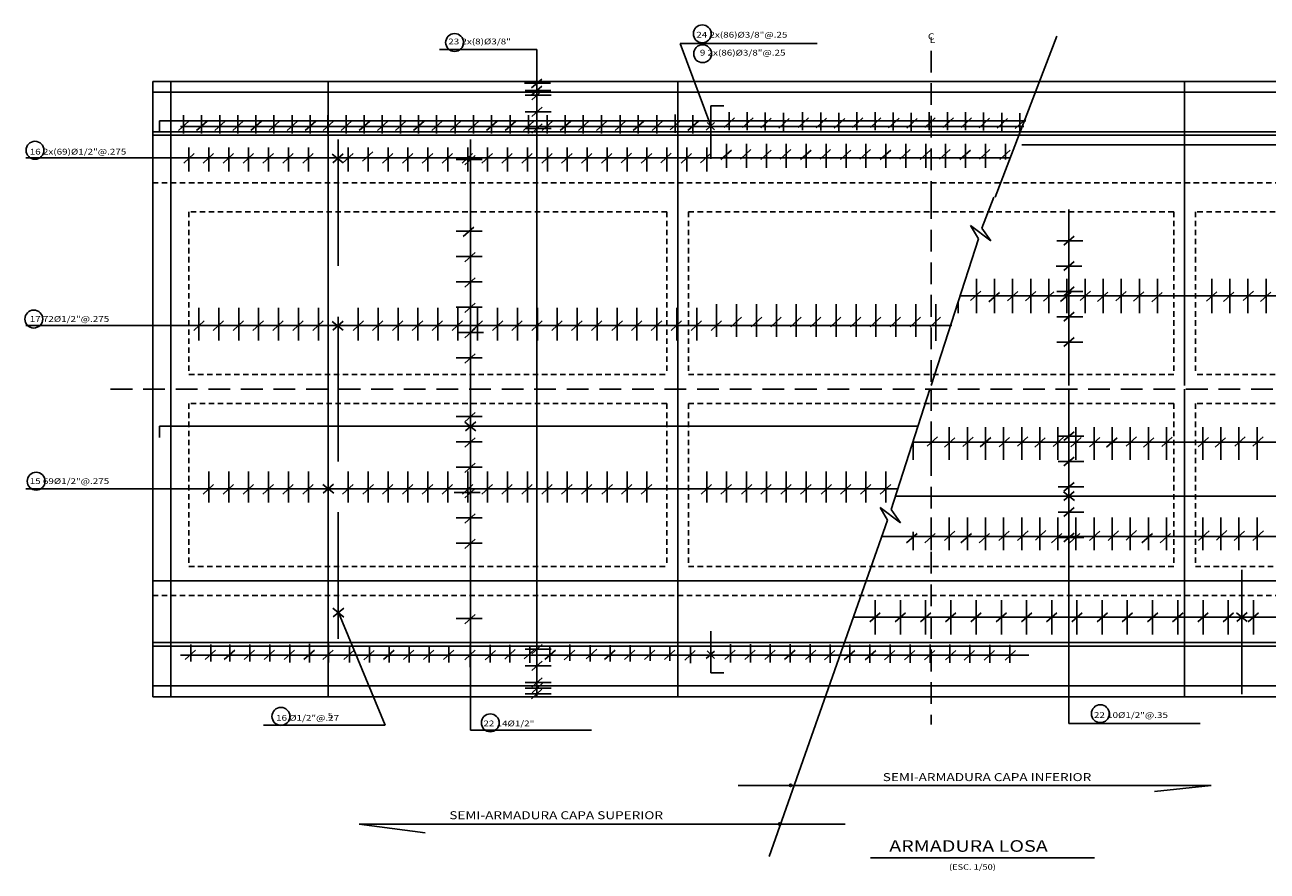
# Model space of a CAD drawing. Extents: x 368 to 5972, y -62 to 2931.
# Drawn here: x 1279 to 1313, y 136 to 160 of the extents above; entities that cross this region are included whole.
import ezdxf

# ---------------------------------------------------------------- set-up
doc = ezdxf.new("R2010")
doc.units = 0
doc.header["$LTSCALE"] = 6
doc.header["$MEASUREMENT"] = 0
doc.linetypes.add('DASHED2', pattern=[0.375, 0.25, -0.125])
doc.linetypes.add('DASHEDX2', pattern=[1.5, 1, -0.5])
doc.layers.get('0').update_dxf_attribs({"linetype": 'CONTINUOUS'})
doc.layers.add('JAVIER', color=1, linetype='CONTINUOUS')
doc.styles.add('NOMBRE', font='bold.shx', dxfattribs={"width": 1.25, "oblique": 15})

msp = doc.modelspace()

# ---------------------------------------------------------------- linework, layer by layer
at = {"color": 5, "linetype": 'Continuous', "ltscale": 0.1}
for p, q in [((1297.6897, 157.0315), (1296.8399, 159.3025)), ((1296.8399, 159.3025), (1300.6262, 159.3025)), ((1305.5409, 155.0581), (1307.2456, 159.5112)), ((1290.1898, 159.1368), (1292.885, 159.1368)), ((1292.885, 159.1368), (1292.885, 155.0581)), ((1292.5407, 158.2081), (1293.255, 158.2081)), ((1293.0189, 158.3227), (1292.7327, 158.0777)), ((1292.5536, 158.0092), (1293.2679, 158.0092)), ((1292.5574, 157.8799), (1293.2717, 157.8799)), ((1293.0189, 158.1239), (1292.7327, 157.8789)), ((1293.0289, 158.0106), (1292.741, 157.7492)), ((1293.0289, 157.5506), (1292.741, 157.2892)), ((1283.273, 157.1646), (1282.9851, 156.9033)), ((1283.1211, 157.3268), (1283.1211, 156.8235)), ((1283.773, 157.1646), (1283.4851, 156.9033)), ((1283.6211, 157.3268), (1283.6211, 156.8235)), ((1284.273, 157.1646), (1283.9851, 156.9033)), ((1284.1211, 157.3268), (1284.1211, 156.8235)), ((1284.773, 157.1646), (1284.4851, 156.9033)), ((1284.6211, 157.3268), (1284.6211, 156.8235)), ((1285.273, 157.1646), (1284.9851, 156.9033)), ((1285.1211, 157.3268), (1285.1211, 156.8235)), ((1285.773, 157.1646), (1285.4851, 156.9033)), ((1285.6211, 157.3268), (1285.6211, 156.8235)), ((1286.273, 157.1646), (1285.9851, 156.9033)), ((1286.1211, 157.3268), (1286.1211, 156.8235)), ((1286.773, 157.1646), (1286.4851, 156.9033)), ((1286.6211, 157.3268), (1286.6211, 156.8235)), ((1287.2641, 157.1646), (1286.9763, 156.9033)), ((1287.1123, 157.3268), (1287.1123, 156.8235)), ((1287.7641, 157.1646), (1287.4763, 156.9033)), ((1287.6123, 157.3268), (1287.6123, 156.8235)), ((1288.2641, 157.1646), (1287.9763, 156.9033)), ((1288.1123, 157.3268), (1288.1123, 156.8235)), ((1288.7641, 157.1646), (1288.4763, 156.9033)), ((1288.6123, 157.3268), (1288.6123, 156.8235)), ((1289.2641, 157.1646), (1288.9763, 156.9033)), ((1289.1123, 157.3268), (1289.1123, 156.8235)), ((1289.7641, 157.1646), (1289.4763, 156.9033)), ((1289.6123, 157.3268), (1289.6123, 156.8235)), ((1290.2641, 157.1646), (1289.9763, 156.9033)), ((1290.1123, 157.3268), (1290.1123, 156.8235)), ((1290.7812, 157.1646), (1290.4933, 156.9033)), ((1290.6293, 157.3268), (1290.6293, 156.8235)), ((1291.2812, 157.1646), (1290.9933, 156.9033)), ((1291.1293, 157.3268), (1291.1293, 156.8235)), ((1291.7812, 157.1646), (1291.4933, 156.9033)), ((1291.6293, 157.3268), (1291.6293, 156.8235)), ((1292.2983, 157.1646), (1292.0104, 156.9033)), ((1292.1464, 157.3268), (1292.1464, 156.8235)), ((1292.7983, 157.1646), (1292.5104, 156.9033)), ((1292.5574, 157.4199), (1293.2717, 157.4199)), ((1292.6464, 157.3268), (1292.6464, 156.8235)), ((1293.3153, 157.1646), (1293.0275, 156.9033)), ((1293.1635, 157.3268), (1293.1635, 156.8235)), ((1293.8153, 157.1646), (1293.5275, 156.9033)), ((1293.6635, 157.3268), (1293.6635, 156.8235)), ((1294.3153, 157.1646), (1294.0275, 156.9033)), ((1294.1635, 157.3268), (1294.1635, 156.8235)), ((1294.8153, 157.1646), (1294.5275, 156.9033)), ((1294.6635, 157.3268), (1294.6635, 156.8235)), ((1295.3324, 157.1646), (1295.0446, 156.9033)), ((1295.1806, 157.3268), (1295.1806, 156.8235)), ((1295.8324, 157.1646), (1295.5446, 156.9033)), ((1295.6806, 157.3268), (1295.6806, 156.8235)), ((1296.3495, 157.1646), (1296.0617, 156.9033)), ((1296.1977, 157.3268), (1296.1977, 156.8235)), ((1296.8495, 157.1821), (1296.5617, 156.9208)), ((1296.6977, 157.3444), (1296.6977, 156.841)), ((1297.3416, 157.1594), (1297.0537, 156.8981)), ((1297.1897, 157.3217), (1297.1897, 156.8183)), ((1298.3416, 157.2501), (1298.0537, 156.9888)), ((1298.1897, 157.4123), (1298.1897, 156.909)), ((1298.8529, 157.2501), (1298.5651, 156.9888)), ((1298.6897, 157.4123), (1298.6897, 156.909)), ((1299.3529, 157.2408), (1299.0651, 156.9794)), ((1299.1897, 157.403), (1299.1897, 156.8997)), ((1299.8529, 157.2315), (1299.5651, 156.9701)), ((1299.6897, 157.3937), (1299.6897, 156.8904)), ((1300.3837, 157.2501), (1300.0959, 156.9888)), ((1300.2205, 157.4123), (1300.2205, 156.909)), ((1300.8837, 157.2408), (1300.5959, 156.9794)), ((1300.7205, 157.403), (1300.7205, 156.8997)), ((1301.3837, 157.2315), (1301.0959, 156.9701)), ((1301.2205, 157.3937), (1301.2205, 156.8904)), ((1301.8837, 157.2501), (1301.5959, 156.9888)), ((1301.7205, 157.4123), (1301.7205, 156.909)), ((1302.3837, 157.2501), (1302.0959, 156.9888)), ((1302.2205, 157.4123), (1302.2205, 156.909)), ((1302.8837, 157.2408), (1302.5959, 156.9794)), ((1302.7205, 157.403), (1302.7205, 156.8997)), ((1303.3837, 157.2315), (1303.0959, 156.9701)), ((1303.2205, 157.3937), (1303.2205, 156.8904)), ((1303.8837, 157.2501), (1303.5959, 156.9888)), ((1303.7205, 157.4123), (1303.7205, 156.909)), ((1304.3837, 157.2501), (1304.0959, 156.9888)), ((1304.2205, 157.4123), (1304.2205, 156.909)), ((1304.8837, 157.2501), (1304.5959, 156.9888)), ((1304.7205, 157.4123), (1304.7205, 156.909)), ((1305.3837, 157.2408), (1305.0959, 156.9794)), ((1305.2205, 157.403), (1305.2205, 156.8997)), ((1305.8837, 157.2315), (1305.5959, 156.9701)), ((1305.7205, 157.3937), (1305.7205, 156.8904)), ((1306.3837, 157.2222), (1306.0959, 156.9608)), ((1306.2205, 157.3844), (1306.2205, 156.8811)), ((1306.3269, 157.0112), (1283.0389, 157.0112)), ((1287.1211, 156.8885), (1287.1211, 156.034)), ((1292.5574, 156.9585), (1293.2717, 156.9585)), ((1293.0289, 157.0892), (1292.741, 156.8278)), ((1297.7883, 157.1205), (1297.5597, 156.9141)), ((1297.5853, 157.128), (1297.7837, 156.919)), ((1291.0523, 156.6581), (1291.0523, 155.0581)), ((1298.1211, 156.5327), (1298.1211, 155.8693)), ((1298.6711, 156.5327), (1298.6711, 155.8693)), ((1299.2211, 156.5327), (1299.2211, 155.8693)), ((1299.7711, 156.5327), (1299.7711, 155.8693)), ((1300.3211, 156.5327), (1300.3211, 155.8693)), ((1300.8711, 156.5327), (1300.8711, 155.8693)), ((1301.4211, 156.5327), (1301.4211, 155.8693)), ((1301.9711, 156.5327), (1301.9711, 155.8693)), ((1302.5211, 156.5327), (1302.5211, 155.8693)), ((1303.0711, 156.5327), (1303.0711, 155.8693)), ((1303.6211, 156.5327), (1303.6211, 155.8693)), ((1304.1711, 156.5327), (1304.1711, 155.8693)), ((1304.7211, 156.5327), (1304.7211, 155.8693)), ((1305.2711, 156.5327), (1305.2711, 155.8693)), ((1305.8211, 156.5327), (1305.8211, 156.1026)), ((1283.4168, 156.2633), (1283.1289, 156.0019)), ((1283.2711, 156.4327), (1283.2711, 155.7693)), ((1283.9536, 156.2633), (1283.6657, 156.0019)), ((1283.8211, 156.4327), (1283.8211, 155.7693)), ((1284.5036, 156.2633), (1284.2157, 156.0019)), ((1284.3711, 156.4327), (1284.3711, 155.7693)), ((1285.0536, 156.2633), (1284.7657, 156.0019)), ((1284.9211, 156.4327), (1284.9211, 155.7693)), ((1285.6036, 156.2633), (1285.3157, 156.0019)), ((1285.4711, 156.4327), (1285.4711, 155.7693)), ((1286.1536, 156.2633), (1285.8657, 156.0019)), ((1286.0211, 156.4327), (1286.0211, 155.7693)), ((1286.7036, 156.2633), (1286.4157, 156.0019)), ((1286.5711, 156.4327), (1286.5711, 155.7693)), ((1287.8036, 156.2633), (1287.5157, 156.0019)), ((1287.6711, 156.4327), (1287.6711, 155.7693)), ((1288.3536, 156.3168), (1288.0657, 156.0554)), ((1288.2211, 156.4327), (1288.2211, 155.7693)), ((1288.9036, 156.2633), (1288.6157, 156.0019)), ((1288.7711, 156.4327), (1288.7711, 155.7693)), ((1289.4536, 156.2633), (1289.1657, 156.0019)), ((1289.3211, 156.4327), (1289.3211, 155.7693)), ((1290.0036, 156.2633), (1289.7157, 156.0019)), ((1289.8711, 156.4327), (1289.8711, 155.7693)), ((1290.5536, 156.2633), (1290.2657, 156.0019)), ((1290.4211, 156.4327), (1290.4211, 155.7693)), ((1291.1036, 156.2633), (1290.8157, 156.0019)), ((1291.1786, 156.2128), (1290.8908, 155.9515)), ((1290.9711, 156.4327), (1290.9711, 155.7693)), ((1291.6536, 156.2633), (1291.3657, 156.0019)), ((1291.5211, 156.4327), (1291.5211, 155.7693)), ((1292.2036, 156.2633), (1291.9157, 156.0019)), ((1292.0711, 156.4327), (1292.0711, 155.7693)), ((1292.7536, 156.2633), (1292.4657, 156.0019)), ((1292.6211, 156.4327), (1292.6211, 155.7693)), ((1293.3036, 156.2633), (1293.0157, 156.0019)), ((1293.1711, 156.4327), (1293.1711, 155.7693)), ((1293.8536, 156.2633), (1293.5657, 156.0019)), ((1293.7211, 156.4327), (1293.7211, 155.7693)), ((1294.4036, 156.2633), (1294.1157, 156.0019)), ((1294.2711, 156.4327), (1294.2711, 155.7693)), ((1294.9536, 156.2633), (1294.6657, 156.0019)), ((1294.8211, 156.4327), (1294.8211, 155.7693)), ((1295.493, 156.2745), (1295.2052, 156.0131)), ((1295.3711, 156.4327), (1295.3711, 155.7693)), ((1296.0536, 156.2633), (1295.7657, 156.0019)), ((1295.9211, 156.4327), (1295.9211, 155.7693)), ((1296.593, 156.2745), (1296.3052, 156.0131)), ((1296.4711, 156.4327), (1296.4711, 155.7693)), ((1297.1536, 156.2633), (1296.8657, 156.0019)), ((1297.0211, 156.4327), (1297.0211, 155.7693)), ((1297.693, 156.2745), (1297.4052, 156.0131)), ((1297.5711, 156.4327), (1297.5711, 155.7693)), ((1298.2536, 156.3633), (1297.9657, 156.1019)), ((1298.793, 156.3745), (1298.5052, 156.1131)), ((1299.3536, 156.3633), (1299.0657, 156.1019)), ((1299.893, 156.3745), (1299.6052, 156.1131)), ((1300.4536, 156.3633), (1300.1657, 156.1019)), ((1300.993, 156.3745), (1300.7052, 156.1131)), ((1301.5536, 156.3633), (1301.2657, 156.1019)), ((1302.093, 156.3745), (1301.8052, 156.1131)), ((1302.6536, 156.3633), (1302.3657, 156.1019)), ((1303.193, 156.3745), (1302.9052, 156.1131)), ((1303.7536, 156.3633), (1303.4657, 156.1019)), ((1304.293, 156.3745), (1304.0052, 156.1131)), ((1304.8536, 156.3633), (1304.5657, 156.1019)), ((1305.393, 156.3745), (1305.1052, 156.1131)), ((1305.9536, 156.3633), (1305.6657, 156.1019)), ((1290.6532, 156.0981), (1291.3675, 156.0981)), ((1291.0523, 155.0581), (1291.0523, 149.7581)), ((1292.885, 155.0581), (1292.885, 149.7581)), ((1305.1741, 154.2), (1305.5026, 155.0581)), ((1307.5767, 154.7171), (1307.5767, 149.8581)), ((1290.6532, 154.1181), (1291.3675, 154.1181)), ((1291.1367, 154.2328), (1290.8488, 153.9715)), ((1304.8614, 154.2753), (1305.4218, 153.8507)), ((1305.0805, 153.9105), (1304.8614, 154.2753)), ((1305.4218, 153.8507), (1305.1741, 154.2)), ((1303.7711, 149.8581), (1305.0805, 153.9105)), ((1307.2445, 153.8581), (1307.9588, 153.8581)), ((1307.7198, 153.9806), (1307.4336, 153.7356)), ((1290.6532, 153.4181), (1291.3675, 153.4181)), ((1291.1786, 153.5328), (1290.8908, 153.2715)), ((1307.2196, 153.1581), (1307.9338, 153.1581)), ((1307.7198, 153.2806), (1307.4336, 153.0356)), ((1290.6532, 152.7181), (1291.3675, 152.7181)), ((1291.1786, 152.8328), (1290.8908, 152.5715)), ((1305.0211, 152.8071), (1305.0211, 151.8581)), ((1305.5211, 152.8071), (1305.5211, 151.8581)), ((1306.0211, 152.8071), (1306.0211, 151.8581)), ((1306.5211, 152.8071), (1306.5211, 151.8581)), ((1307.0211, 152.8071), (1307.0211, 151.8581)), ((1307.5211, 152.8071), (1307.5211, 151.8581)), ((1308.0211, 152.8071), (1308.0211, 151.8581)), ((1308.5211, 152.8071), (1308.5211, 151.8581)), ((1309.0211, 152.8071), (1309.0211, 151.8581)), ((1309.5211, 152.8071), (1309.5211, 151.8581)), ((1310.0211, 152.8071), (1310.0211, 151.8581)), ((1311.5211, 152.8071), (1311.5211, 151.8581)), ((1312.0211, 152.8071), (1312.0211, 151.8581)), ((1312.5211, 152.8071), (1312.5211, 151.8581)), ((1313.0211, 152.8071), (1313.0211, 151.8581)), ((1305.143, 152.464), (1304.8552, 152.2027)), ((1305.6545, 152.4283), (1305.3667, 152.167)), ((1306.1694, 152.4559), (1305.8816, 152.1945)), ((1306.6646, 152.4528), (1306.3767, 152.1915)), ((1307.1631, 152.4477), (1306.8753, 152.1863)), ((1307.2445, 152.4581), (1307.9588, 152.4581)), ((1307.6338, 152.4365), (1307.3459, 152.1751)), ((1307.7198, 152.5806), (1307.4336, 152.3356)), ((1308.1732, 152.464), (1307.8854, 152.2027)), ((1308.652, 152.4365), (1308.3642, 152.1751)), ((1309.1587, 152.4559), (1308.8709, 152.1945)), ((1309.6457, 152.4447), (1309.3579, 152.1833)), ((1310.1545, 152.4283), (1309.8667, 152.167)), ((1311.6631, 152.4477), (1311.3753, 152.1863)), ((1312.1338, 152.4365), (1311.8459, 152.1751)), ((1312.6732, 152.464), (1312.3854, 152.2027)), ((1313.152, 152.4365), (1312.8642, 152.1751)), ((1283.5461, 152.0021), (1283.5461, 151.1007)), ((1284.0961, 152.0021), (1284.0961, 151.1007)), ((1284.6461, 152.0021), (1284.6461, 151.1007)), ((1285.1961, 152.0021), (1285.1961, 151.1007)), ((1285.7461, 152.0021), (1285.7461, 151.1007)), ((1286.2961, 152.0021), (1286.2961, 151.1007)), ((1286.8461, 152.0021), (1286.8461, 151.1007)), ((1287.9461, 152.0021), (1287.9461, 151.1007)), ((1288.4961, 152.0021), (1288.4961, 151.1007)), ((1289.0461, 152.0021), (1289.0461, 151.1007)), ((1289.5961, 152.0021), (1289.5961, 151.1007)), ((1290.1461, 152.0021), (1290.1461, 151.1007)), ((1290.6532, 152.0181), (1291.3675, 152.0181)), ((1290.6961, 152.0021), (1290.6961, 151.1007)), ((1291.1786, 152.1328), (1290.8908, 151.8715)), ((1291.2461, 152.0021), (1291.2461, 151.1007)), ((1291.7961, 152.0021), (1291.7961, 151.1007)), ((1292.3461, 152.0021), (1292.3461, 151.1007)), ((1292.8961, 152.0021), (1292.8961, 151.1007)), ((1293.4461, 152.0021), (1293.4461, 151.1007)), ((1293.9961, 152.0021), (1293.9961, 151.1007)), ((1294.5461, 152.0021), (1294.5461, 151.1007)), ((1295.0961, 152.0021), (1295.0961, 151.1007)), ((1295.6461, 152.0021), (1295.6461, 151.1007)), ((1296.1961, 152.0021), (1296.1961, 151.1007)), ((1296.7461, 152.0021), (1296.7461, 151.1007)), ((1297.2961, 152.0021), (1297.2961, 151.1007)), ((1297.8461, 152.1021), (1297.8461, 151.2007)), ((1298.3961, 152.1021), (1298.3961, 151.2007)), ((1298.9461, 152.1021), (1298.9461, 151.2007)), ((1299.4961, 152.1021), (1299.4961, 151.2007)), ((1300.0461, 152.1021), (1300.0461, 151.2007)), ((1300.5961, 152.1021), (1300.5961, 151.2007)), ((1301.1461, 152.1021), (1301.1461, 151.2007)), ((1301.6961, 152.1021), (1301.6961, 151.2007)), ((1302.2461, 152.1021), (1302.2461, 151.2007)), ((1302.7961, 152.1021), (1302.7961, 151.2007)), ((1303.3461, 152.1021), (1303.3461, 151.2007)), ((1303.8961, 152.1021), (1303.8961, 151.0937)), ((1304.5211, 152.1793), (1304.5211, 151.8581)), ((1304.5707, 152.3326), (1328.4879, 152.3326)), ((1287.3961, 151.7581), (1287.3961, 151.1007)), ((1298.5286, 151.7417), (1298.2407, 151.4803)), ((1299.0918, 151.7417), (1298.8039, 151.4803)), ((1299.6286, 151.7417), (1299.3407, 151.4803)), ((1300.1786, 151.7417), (1299.8907, 151.4803)), ((1300.7286, 151.7417), (1300.4407, 151.4803)), ((1301.2786, 151.7417), (1300.9907, 151.4803)), ((1301.8286, 151.7417), (1301.5407, 151.4803)), ((1302.3786, 151.7417), (1302.0907, 151.4803)), ((1302.9286, 151.7417), (1302.6407, 151.4803)), ((1303.4786, 151.7417), (1303.1907, 151.4803)), ((1304.0286, 151.7417), (1303.7407, 151.4803)), ((1307.2445, 151.7581), (1307.9588, 151.7581)), ((1307.7198, 151.8806), (1307.4336, 151.6356)), ((1304.3399, 151.5184), (1278.7642, 151.5184)), ((1283.6918, 151.6417), (1283.4039, 151.3803)), ((1284.2286, 151.6417), (1283.9407, 151.3803)), ((1284.7786, 151.6417), (1284.4907, 151.3803)), ((1285.3286, 151.6417), (1285.0407, 151.3803)), ((1285.8786, 151.6417), (1285.5907, 151.3803)), ((1286.4286, 151.6417), (1286.1407, 151.3803)), ((1286.9786, 151.6417), (1286.6907, 151.3803)), ((1288.0918, 151.6417), (1287.8039, 151.3803)), ((1288.6286, 151.6417), (1288.3407, 151.3803)), ((1289.1786, 151.6417), (1288.8907, 151.3803)), ((1289.7286, 151.6417), (1289.4407, 151.3803)), ((1290.2786, 151.6417), (1289.9907, 151.3803)), ((1290.8286, 151.6417), (1290.5407, 151.3803)), ((1290.6952, 151.3181), (1291.4094, 151.3181)), ((1291.1786, 151.4328), (1290.8908, 151.1715)), ((1291.3786, 151.6417), (1291.0907, 151.3803)), ((1291.9418, 151.6417), (1291.6539, 151.3803)), ((1292.4786, 151.6417), (1292.1907, 151.3803)), ((1293.0286, 151.6417), (1292.7407, 151.3803)), ((1293.5786, 151.6417), (1293.2907, 151.3803)), ((1294.1286, 151.6417), (1293.8407, 151.3803)), ((1294.6786, 151.6417), (1294.3907, 151.3803)), ((1295.2418, 151.6417), (1294.9539, 151.3803)), ((1295.7786, 151.6417), (1295.4907, 151.3803)), ((1296.3286, 151.6417), (1296.0407, 151.3803)), ((1296.8786, 151.6417), (1296.5907, 151.3803)), ((1297.4286, 151.6417), (1297.1407, 151.3803)), ((1297.9786, 151.6417), (1297.6907, 151.3803)), ((1307.2445, 151.0581), (1307.9588, 151.0581)), ((1307.7198, 151.1806), (1307.4336, 150.9356)), ((1291.1786, 150.7328), (1290.8908, 150.4715)), ((1290.6532, 150.6181), (1291.3675, 150.6181)), ((1291.0523, 149.7581), (1291.0523, 140.3345)), ((1292.885, 149.7581), (1292.885, 141.2581)), ((1302.6627, 146.4276), (1303.7388, 149.7581)), ((1307.5767, 149.7581), (1307.5767, 140.5182)), ((1290.6532, 148.9981), (1291.3675, 148.9981)), ((1291.1786, 149.1128), (1290.8908, 148.8515)), ((1290.8945, 148.8463), (1291.198, 148.6021)), ((1291.1926, 148.8517), (1290.9064, 148.6067)), ((1303.7711, 148.7087), (1303.7711, 147.8058)), ((1304.2711, 148.7087), (1304.2711, 147.8058)), ((1304.7711, 148.7087), (1304.7711, 147.8058)), ((1305.2711, 148.7087), (1305.2711, 147.8058)), ((1305.7711, 148.7087), (1305.7711, 147.8058)), ((1306.2711, 148.7087), (1306.2711, 147.8058)), ((1306.7711, 148.7087), (1306.7711, 147.8058)), ((1307.2711, 148.7087), (1307.2711, 147.8058)), ((1307.7198, 148.5806), (1307.4336, 148.3356)), ((1307.7711, 148.7087), (1307.7711, 147.8058)), ((1308.2711, 148.7087), (1308.2711, 147.8058)), ((1308.7711, 148.7087), (1308.7711, 147.8058)), ((1309.2711, 148.7087), (1309.2711, 147.8058)), ((1309.7711, 148.7087), (1309.7711, 147.8058)), ((1310.2711, 148.7087), (1310.2711, 147.8058)), ((1311.2711, 148.7087), (1311.2711, 147.8058)), ((1311.7711, 148.7087), (1311.7711, 147.8058)), ((1312.2711, 148.7087), (1312.2711, 147.8058)), ((1312.7711, 148.7087), (1312.7711, 147.8058)), ((1290.6532, 148.2981), (1291.3675, 148.2981)), ((1291.1786, 148.4128), (1290.8908, 148.1515)), ((1303.2641, 148.2889), (1328.4879, 148.2889)), ((1303.2711, 148.3107), (1303.2711, 147.8058)), ((1303.9442, 148.439), (1303.6563, 148.1776)), ((1304.423, 148.4114), (1304.1351, 148.1501)), ((1304.9297, 148.4308), (1304.6418, 148.1694)), ((1305.4167, 148.4196), (1305.1288, 148.1582)), ((1305.9341, 148.4226), (1305.6462, 148.1613)), ((1306.4442, 148.439), (1306.1563, 148.1776)), ((1306.923, 148.4114), (1306.6351, 148.1501)), ((1307.4297, 148.4308), (1307.1418, 148.1694)), ((1307.2766, 148.4581), (1307.9909, 148.4581)), ((1307.9167, 148.4196), (1307.6288, 148.1582)), ((1308.4341, 148.4226), (1308.1462, 148.1613)), ((1308.9047, 148.4114), (1308.6169, 148.1501)), ((1309.4442, 148.439), (1309.1563, 148.1776)), ((1309.923, 148.4114), (1309.6351, 148.1501)), ((1310.4297, 148.4308), (1310.1418, 148.1694)), ((1311.4341, 148.4226), (1311.1462, 148.1613)), ((1311.9047, 148.4114), (1311.6169, 148.1501)), ((1312.4442, 148.439), (1312.1563, 148.1776)), ((1312.9442, 148.439), (1312.6563, 148.1776)), ((1307.7198, 147.8806), (1307.4336, 147.6356)), ((1290.6532, 147.5981), (1291.3675, 147.5981)), ((1291.1786, 147.7128), (1290.8908, 147.4515)), ((1307.2766, 147.7581), (1307.9909, 147.7581)), ((1283.8211, 147.4787), (1283.8211, 146.6242)), ((1284.3711, 147.4787), (1284.3711, 146.6242)), ((1284.9211, 147.4787), (1284.9211, 146.6242)), ((1285.4711, 147.4787), (1285.4711, 146.6242)), ((1286.0211, 147.4787), (1286.0211, 146.6242)), ((1286.5711, 147.4787), (1286.5711, 146.6242)), ((1287.1211, 147.4787), (1287.1211, 146.6242)), ((1287.6711, 147.4787), (1287.6711, 146.6242)), ((1288.2211, 147.4787), (1288.2211, 146.6242)), ((1288.7711, 147.4787), (1288.7711, 146.6242)), ((1289.3211, 147.4787), (1289.3211, 146.6242)), ((1289.8711, 147.4787), (1289.8711, 146.6242)), ((1290.4211, 147.4787), (1290.4211, 146.6242)), ((1290.9711, 147.4787), (1290.9711, 146.6242)), ((1291.5211, 147.4787), (1291.5211, 146.6242)), ((1292.0711, 147.4787), (1292.0711, 146.6242)), ((1292.6211, 147.4787), (1292.6211, 146.6242)), ((1293.1711, 147.4787), (1293.1711, 146.6242)), ((1293.7211, 147.4787), (1293.7211, 146.6242)), ((1294.2711, 147.4787), (1294.2711, 146.6242)), ((1294.8211, 147.4787), (1294.8211, 146.6242)), ((1295.3711, 147.4787), (1295.3711, 146.6242)), ((1295.9211, 147.4787), (1295.9211, 146.6242)), ((1297.5711, 147.4787), (1297.5711, 146.6242)), ((1298.1211, 147.4787), (1298.1211, 146.6242)), ((1298.6711, 147.4787), (1298.6711, 146.6242)), ((1299.2211, 147.4787), (1299.2211, 146.6242)), ((1299.7711, 147.4787), (1299.7711, 146.6242)), ((1300.3211, 147.4787), (1300.3211, 146.6242)), ((1300.8711, 147.4787), (1300.8711, 146.6242)), ((1301.4211, 147.4787), (1301.4211, 146.6242)), ((1301.9711, 147.4787), (1301.9711, 146.6242)), ((1302.5211, 147.4787), (1302.5211, 146.6242)), ((1302.87, 147.0035), (1278.7642, 147.0035)), ((1283.9536, 147.1183), (1283.6657, 146.8569)), ((1284.5036, 147.1183), (1284.2157, 146.8569)), ((1285.0536, 147.1183), (1284.7657, 146.8569)), ((1285.6036, 147.1183), (1285.3157, 146.8569)), ((1286.1536, 147.1183), (1285.8657, 146.8569)), ((1286.7036, 147.1183), (1286.4157, 146.8569)), ((1287.8036, 147.1183), (1287.5157, 146.8569)), ((1288.3668, 147.1183), (1288.0789, 146.8569)), ((1288.9036, 147.1183), (1288.6157, 146.8569)), ((1289.4536, 147.1183), (1289.1657, 146.8569)), ((1290.0036, 147.1183), (1289.7157, 146.8569)), ((1290.5536, 147.1183), (1290.2657, 146.8569)), ((1290.6009, 146.8981), (1291.3152, 146.8981)), ((1291.1168, 147.1183), (1290.8289, 146.8569)), ((1291.1786, 147.0128), (1290.8908, 146.7515)), ((1291.6536, 147.1183), (1291.3657, 146.8569)), ((1292.2036, 147.1183), (1291.9157, 146.8569)), ((1292.7536, 147.1183), (1292.4657, 146.8569)), ((1293.3036, 147.1183), (1293.0157, 146.8569)), ((1293.8536, 147.1183), (1293.5657, 146.8569)), ((1294.4036, 147.1183), (1294.1157, 146.8569)), ((1294.9668, 147.1183), (1294.6789, 146.8569)), ((1295.5036, 147.1183), (1295.2157, 146.8569)), ((1296.0536, 147.1183), (1295.7657, 146.8569)), ((1297.7036, 147.1183), (1297.4157, 146.8569)), ((1298.2536, 147.1183), (1297.9657, 146.8569)), ((1298.8168, 147.1183), (1298.5289, 146.8569)), ((1299.3536, 147.1183), (1299.0657, 146.8569)), ((1299.9036, 147.1183), (1299.6157, 146.8569)), ((1300.4536, 147.1183), (1300.1657, 146.8569)), ((1301.0168, 147.1183), (1300.7289, 146.8569)), ((1301.5536, 147.1183), (1301.2657, 146.8569)), ((1302.1036, 147.1183), (1301.8157, 146.8569)), ((1302.6536, 147.1183), (1302.3657, 146.8569)), ((1307.2766, 147.0581), (1307.9909, 147.0581)), ((1307.4263, 146.9218), (1307.7298, 146.6776)), ((1307.7198, 147.1806), (1307.4336, 146.9356)), ((1307.7244, 146.9272), (1307.4382, 146.6822)), ((1290.6532, 146.1981), (1291.3675, 146.1981)), ((1291.1786, 146.3128), (1290.8908, 146.0515)), ((1302.5698, 146.14), (1302.3616, 146.4865)), ((1302.3616, 146.4865), (1302.922, 146.0619)), ((1302.922, 146.0619), (1302.6627, 146.4276)), ((1303.7711, 146.2097), (1303.7711, 145.3068)), ((1304.2711, 146.2097), (1304.2711, 145.3068)), ((1304.7711, 146.2097), (1304.7711, 145.3068)), ((1305.2711, 146.2097), (1305.2711, 145.3068)), ((1305.7711, 146.2097), (1305.7711, 145.3068)), ((1306.2711, 146.2097), (1306.2711, 145.3068)), ((1306.7711, 146.2097), (1306.7711, 145.3068)), ((1307.2711, 146.2097), (1307.2711, 145.3068)), ((1307.2766, 146.3581), (1307.9909, 146.3581)), ((1307.7244, 146.4845), (1307.4382, 146.2395)), ((1307.7711, 146.2097), (1307.7711, 145.3068)), ((1308.2711, 146.2097), (1308.2711, 145.3068)), ((1308.7711, 146.2097), (1308.7711, 145.3068)), ((1309.2711, 146.2097), (1309.2711, 145.3068)), ((1309.7711, 146.2097), (1309.7711, 145.3068)), ((1310.2711, 146.2097), (1310.2711, 145.3068)), ((1311.2711, 146.2097), (1311.2711, 145.3068)), ((1311.7711, 146.2097), (1311.7711, 145.3068)), ((1312.2711, 146.2097), (1312.2711, 145.3068)), ((1312.7711, 146.2097), (1312.7711, 145.3068)), ((1299.2951, 136.847), (1302.5698, 146.14)), ((1304.4288, 145.8356), (1304.141, 145.5743)), ((1305.9288, 145.8356), (1305.641, 145.5743)), ((1306.4462, 145.8387), (1306.1584, 145.5773)), ((1306.9418, 145.8469), (1306.654, 145.5855)), ((1308.4288, 145.8356), (1308.141, 145.5743)), ((1308.9462, 145.8387), (1308.6584, 145.5773)), ((1309.4418, 145.8469), (1309.154, 145.5855)), ((1311.4462, 145.8387), (1311.1584, 145.5773)), ((1311.9418, 145.8469), (1311.654, 145.5855)), ((1312.4288, 145.8356), (1312.141, 145.5743)), ((1312.9462, 145.8387), (1312.6584, 145.5773)), ((1290.6532, 145.4981), (1291.3675, 145.4981)), ((1291.1786, 145.6128), (1290.8908, 145.3515)), ((1302.4213, 145.6805), (1328.4879, 145.6805)), ((1303.3819, 145.7671), (1303.0941, 145.5057)), ((1303.2711, 145.8117), (1303.2711, 145.3068)), ((1303.8819, 145.7671), (1303.5941, 145.5057)), ((1304.8819, 145.7671), (1304.5941, 145.5057)), ((1305.3819, 145.7671), (1305.0941, 145.5057)), ((1307.3819, 145.7671), (1307.0941, 145.5057)), ((1307.2766, 145.6581), (1307.9909, 145.6581)), ((1307.7198, 145.7806), (1307.4336, 145.5356)), ((1307.8819, 145.7671), (1307.5941, 145.5057)), ((1309.8819, 145.7671), (1309.5941, 145.5057)), ((1310.3819, 145.7671), (1310.0941, 145.5057)), ((1302.2243, 143.9278), (1302.2243, 142.9788)), ((1302.9207, 143.9278), (1302.9207, 142.9788)), ((1303.617, 143.9278), (1303.617, 142.9788)), ((1304.3133, 143.9278), (1304.3133, 142.9788)), ((1305.0133, 143.9278), (1305.0133, 142.9788)), ((1305.7096, 143.9278), (1305.7096, 142.9788)), ((1306.4059, 143.9278), (1306.4059, 142.9788)), ((1307.1022, 143.9278), (1307.1022, 142.9788)), ((1307.7985, 143.9278), (1307.7985, 142.9788)), ((1308.4949, 143.9278), (1308.4949, 142.9788)), ((1309.1875, 143.9246), (1309.1875, 142.9756)), ((1309.8875, 143.9278), (1309.8875, 142.9788)), ((1310.5838, 143.9278), (1310.5838, 142.9788)), ((1311.2801, 143.9278), (1311.2801, 142.9788)), ((1311.9764, 143.9278), (1311.9764, 142.9788)), ((1312.6727, 143.9278), (1312.6727, 142.9788)), ((1287.4027, 143.5859), (1288.6939, 140.4688)), ((1291.1786, 143.5328), (1290.8908, 143.2715)), ((1301.6241, 143.4564), (1328.4879, 143.4564)), ((1302.3674, 143.5758), (1302.0812, 143.3308)), ((1303.0638, 143.5758), (1302.7776, 143.3308)), ((1303.7601, 143.5758), (1303.4739, 143.3308)), ((1304.4564, 143.5758), (1304.1702, 143.3308)), ((1305.1564, 143.5758), (1304.8702, 143.3308)), ((1305.8527, 143.5758), (1305.5665, 143.3308)), ((1306.549, 143.5758), (1306.2628, 143.3308)), ((1307.2453, 143.5758), (1306.9591, 143.3308)), ((1307.9416, 143.5758), (1307.6554, 143.3308)), ((1308.638, 143.5758), (1308.3518, 143.3308)), ((1309.3306, 143.5726), (1309.0444, 143.3276)), ((1310.0306, 143.5758), (1309.7444, 143.3308)), ((1310.7269, 143.5758), (1310.4407, 143.3308)), ((1311.4232, 143.5758), (1311.137, 143.3308)), ((1312.1195, 143.5758), (1311.8333, 143.3308)), ((1312.8158, 143.5758), (1312.5296, 143.3308)), ((1290.6532, 143.4181), (1291.3675, 143.4181)), ((1306.4702, 142.4075), (1283.0389, 142.4075)), ((1283.4572, 142.5464), (1283.1694, 142.285)), ((1283.3248, 142.6973), (1283.3248, 142.2279)), ((1284.0072, 142.5464), (1283.7194, 142.285)), ((1283.8748, 142.6973), (1283.8748, 142.2279)), ((1284.5367, 142.5464), (1284.2489, 142.285)), ((1284.4043, 142.6973), (1284.4043, 142.2279)), ((1285.0867, 142.5464), (1284.7989, 142.285)), ((1284.9543, 142.6973), (1284.9543, 142.2279)), ((1285.6367, 142.5464), (1285.3489, 142.285)), ((1285.5043, 142.6973), (1285.5043, 142.2279)), ((1286.1867, 142.5464), (1285.8989, 142.285)), ((1286.0543, 142.6973), (1286.0543, 142.1996)), ((1286.7367, 142.5464), (1286.4489, 142.285)), ((1286.6043, 142.7199), (1286.6043, 142.1996)), ((1287.2595, 142.5464), (1286.9717, 142.285)), ((1287.1271, 142.7199), (1287.1271, 142.1996)), ((1287.8367, 142.5464), (1287.5489, 142.285)), ((1287.7043, 142.6633), (1287.7043, 142.2052)), ((1288.3867, 142.5375), (1288.0989, 142.2762)), ((1288.2543, 142.6633), (1288.2543, 142.2052)), ((1288.9367, 142.5464), (1288.6489, 142.285)), ((1288.8043, 142.6633), (1288.8043, 142.2052)), ((1289.4867, 142.5464), (1289.1989, 142.285)), ((1289.3543, 142.6633), (1289.3543, 142.2052)), ((1290.0367, 142.5464), (1289.7489, 142.285)), ((1289.9043, 142.6633), (1289.9043, 142.2052)), ((1290.5867, 142.5464), (1290.2989, 142.285)), ((1290.4543, 142.6633), (1290.4543, 142.2052)), ((1291.1812, 142.5423), (1290.8934, 142.281)), ((1291.0374, 142.6876), (1291.0374, 142.071)), ((1291.7369, 142.5392), (1291.449, 142.2778)), ((1291.5874, 142.6876), (1291.5874, 142.2012)), ((1292.2812, 142.5593), (1291.9934, 142.298)), ((1292.1374, 142.6876), (1292.1374, 142.2012)), ((1292.8199, 142.565), (1292.532, 142.3036)), ((1292.5574, 142.571), (1293.2717, 142.571)), ((1292.6874, 142.6479), (1292.6874, 142.1899)), ((1293.0289, 142.7016), (1292.741, 142.4403)), ((1293.3925, 142.548), (1293.1047, 142.2866)), ((1293.2374, 142.6536), (1293.2374, 142.2239)), ((1293.9255, 142.5423), (1293.6377, 142.281)), ((1293.7874, 142.6989), (1293.7874, 142.2465)), ((1294.5347, 142.5703), (1294.2469, 142.3089)), ((1294.3579, 142.6803), (1294.3579, 142.2279)), ((1295.0404, 142.5464), (1294.7525, 142.285)), ((1294.9079, 142.6803), (1294.9079, 142.2279)), ((1295.5904, 142.5464), (1295.3025, 142.285)), ((1295.4579, 142.6803), (1295.4579, 142.2279)), ((1296.1404, 142.5464), (1295.8525, 142.285)), ((1296.0079, 142.6633), (1296.0079, 142.2505)), ((1296.6904, 142.5464), (1296.4025, 142.285)), ((1296.5579, 142.6633), (1296.5579, 142.2505)), ((1297.2552, 142.5319), (1296.9674, 142.2705)), ((1297.1285, 142.6689), (1297.1285, 142.1826)), ((1297.7883, 142.5167), (1297.5597, 142.3104)), ((1297.5853, 142.5243), (1297.7837, 142.3152)), ((1298.3609, 142.5464), (1298.0731, 142.285)), ((1298.2285, 142.7086), (1298.2285, 142.2052)), ((1298.9109, 142.5464), (1298.6231, 142.285)), ((1298.7785, 142.7086), (1298.7785, 142.2052)), ((1299.4609, 142.5464), (1299.1731, 142.285)), ((1299.3285, 142.7086), (1299.3285, 142.2052)), ((1300.0109, 142.5464), (1299.7231, 142.285)), ((1299.8785, 142.7086), (1299.8785, 142.2052)), ((1300.5892, 142.5464), (1300.3014, 142.285)), ((1300.4285, 142.7086), (1300.4285, 142.2052)), ((1301.1109, 142.5392), (1300.8231, 142.2779)), ((1300.9785, 142.7015), (1300.9785, 142.1981)), ((1301.6609, 142.5392), (1301.3731, 142.2779)), ((1301.5285, 142.7015), (1301.5285, 142.1981)), ((1302.2392, 142.5392), (1301.9514, 142.2779)), ((1302.0785, 142.7015), (1302.0785, 142.1981)), ((1302.7724, 142.5382), (1302.4845, 142.2768)), ((1302.6399, 142.7004), (1302.6399, 142.197)), ((1303.3224, 142.5382), (1303.0345, 142.2768)), ((1303.1899, 142.7004), (1303.1899, 142.197)), ((1303.8724, 142.5382), (1303.5845, 142.2768)), ((1303.7399, 142.7004), (1303.7399, 142.197)), ((1304.4507, 142.5382), (1304.1629, 142.2768)), ((1304.2899, 142.7004), (1304.2899, 142.197)), ((1304.9724, 142.531), (1304.6845, 142.2697)), ((1304.8399, 142.6933), (1304.8399, 142.1899)), ((1305.5224, 142.531), (1305.2345, 142.2697)), ((1305.3899, 142.6933), (1305.3899, 142.1899)), ((1306.1007, 142.531), (1305.8129, 142.2697)), ((1305.9399, 142.6933), (1305.9399, 142.1899)), ((1292.5574, 142.111), (1293.2717, 142.111)), ((1293.0289, 142.2416), (1292.741, 141.9803)), ((1293.0289, 141.7802), (1292.741, 141.5189)), ((1292.5574, 141.6496), (1293.2717, 141.6496)), ((1292.5606, 141.4917), (1293.2749, 141.4917)), ((1293.0201, 141.4639), (1292.7322, 141.2026)), ((1293.04, 141.6303), (1292.7522, 141.369)), ((1292.5606, 141.3412), (1293.2749, 141.3412)), ((1288.6939, 140.4688), (1285.3337, 140.4688)), ((1294.393, 140.3345), (1291.0523, 140.3345)), ((1307.5767, 140.5182), (1311.1965, 140.5182)), ((1298.4429, 138.8078), (1311.5073, 138.8078)), ((1311.5073, 138.8078), (1309.9356, 138.6426)), ((1287.9773, 137.7406), (1301.3981, 137.7406)), ((1287.9773, 137.7406), (1289.7971, 137.4927))]:
    msp.add_line(p, q, dxfattribs=at)
at = {"color": 7, "linetype": 'DASHEDX2', "ltscale": 0.1}
for p, q in [((1303.7711, 159.107), (1303.7711, 155.0581)), ((1303.7711, 155.0581), (1303.7711, 149.8581)), ((1281.1092, 149.7581), (1325.8441, 149.7581)), ((1303.7711, 149.7581), (1303.7711, 140.4858))]:
    msp.add_line(p, q, dxfattribs=at)
at = {"color": 4, "linetype": 'Continuous', "ltscale": 0.1}
for p, q in [((1282.2711, 158.2581), (1282.2711, 155.0581)), ((1325.2711, 158.2581), (1282.2711, 158.2581)), ((1282.7711, 158.2581), (1282.7711, 155.0581)), ((1296.7711, 158.2581), (1296.7711, 155.0581)), ((1310.7711, 158.2581), (1310.7711, 155.0581)), ((1325.2711, 157.9581), (1282.2711, 157.9581)), ((1325.2711, 156.87), (1282.2711, 156.87)), ((1325.2711, 156.77), (1282.2711, 156.77)), ((1305.9521, 156.143), (1278.7642, 156.143)), ((1287.232, 156.2523), (1287.5355, 156.0081)), ((1287.5301, 156.2577), (1287.2439, 156.0127)), ((1282.2711, 155.0581), (1282.2711, 149.7581)), ((1282.7711, 155.0581), (1282.7711, 149.7581)), ((1296.7711, 155.0581), (1296.7711, 149.7581)), ((1310.7711, 155.0581), (1310.7711, 149.8581)), ((1287.232, 151.6276), (1287.5355, 151.3835)), ((1287.5301, 151.633), (1287.2439, 151.388)), ((1282.2711, 149.7581), (1282.2711, 141.2581)), ((1282.7711, 149.7581), (1282.7711, 141.2581)), ((1296.7711, 149.7581), (1296.7711, 141.2581)), ((1310.7711, 149.7581), (1310.7711, 141.2581)), ((1286.9707, 147.1245), (1287.2742, 146.8804)), ((1287.2688, 147.13), (1286.9826, 146.8849)), ((1287.2477, 143.703), (1287.5512, 143.4588)), ((1287.5458, 143.7084), (1287.2596, 143.4634)), ((1312.1998, 143.5774), (1312.5034, 143.3333)), ((1312.4979, 143.5829), (1312.2117, 143.3378)), ((1282.2711, 142.7581), (1325.2711, 142.7581)), ((1325.2711, 142.7581), (1282.2711, 142.7581)), ((1325.2711, 142.6581), (1282.2711, 142.6581)), ((1325.2711, 141.5581), (1282.2711, 141.5581)), ((1325.2711, 141.2581), (1282.2711, 141.2581))]:
    msp.add_line(p, q, dxfattribs=at)
at = {"color": 1, "linetype": 'Continuous', "ltscale": 0.1}
for p, q in [((1287.1211, 158.2581), (1287.1211, 155.0581)), ((1298.0429, 157.5833), (1297.6897, 157.5833)), ((1297.6897, 157.5833), (1297.6897, 156.1181)), ((1282.4608, 156.8489), (1282.4608, 157.1664)), ((1282.4608, 157.1664), (1306.3863, 157.1664)), ((1287.3961, 155.0581), (1287.3961, 156.6581)), ((1287.1211, 155.0581), (1287.1211, 149.7581)), ((1287.3961, 153.1621), (1287.3961, 155.0581)), ((1287.3961, 149.7581), (1287.3961, 151.7581)), ((1287.1211, 149.7581), (1287.1211, 141.2581)), ((1287.3961, 147.7581), (1287.3961, 149.7581)), ((1282.4608, 148.737), (1303.4089, 148.737)), ((1282.4608, 148.4195), (1282.4608, 148.737)), ((1287.3961, 142.8581), (1287.3961, 146.3541)), ((1297.6897, 143.0695), (1297.6897, 141.9151)), ((1297.6897, 141.9151), (1298.0489, 141.9151))]:
    msp.add_line(p, q, dxfattribs=at)
at = {"color": 7, "linetype": 'DASHED2', "ltscale": 0.1}
for p, q in [((1282.2711, 155.4581), (1325.2711, 155.4581)), ((1283.2711, 154.6581), (1283.2711, 150.1581)), ((1296.4711, 154.6581), (1283.2711, 154.6581)), ((1296.4711, 154.6581), (1296.4711, 150.1581)), ((1297.0711, 154.6581), (1297.0711, 150.1581)), ((1310.4711, 154.6581), (1297.0711, 154.6581)), ((1310.4711, 154.6581), (1310.4711, 150.2581)), ((1311.0711, 154.6581), (1311.0711, 150.1581)), ((1324.2711, 154.6581), (1311.0711, 154.6581)), ((1283.2711, 150.1581), (1296.4711, 150.1581)), ((1297.0711, 150.1581), (1310.4711, 150.1581)), ((1324.2711, 150.1581), (1311.0711, 150.1581)), ((1283.2711, 149.3581), (1283.2711, 144.8581)), ((1296.4711, 149.3581), (1283.2711, 149.3581)), ((1296.4711, 149.3581), (1296.4711, 144.8581)), ((1297.0711, 149.3581), (1297.0711, 144.8581)), ((1310.4711, 149.3581), (1297.0711, 149.3581)), ((1310.4711, 149.3581), (1310.4711, 144.8581)), ((1311.0711, 149.3581), (1311.0711, 144.8581)), ((1324.2711, 149.3581), (1311.0711, 149.3581)), ((1283.2711, 144.8581), (1296.4711, 144.8581)), ((1297.0711, 144.8581), (1310.4711, 144.8581)), ((1311.0711, 144.8581), (1324.2711, 144.8581)), ((1282.2711, 144.0581), (1325.2711, 144.0581))]:
    msp.add_line(p, q, dxfattribs=at)
at = {"color": 1, "linetype": 'DASHEDX2', "ltscale": 0.1}
msp.add_line((1312.3503, 144.7635), (1312.3503, 141.3246), dxfattribs=at)
at = {"color": 3, "ltscale": 0.1}
msp.add_line((1302.0992, 136.8054), (1308.2823, 136.8054), dxfattribs=at)
at = {"color": 4, "linetype": 'Continuous', "ltscale": 0.1}
for centre, radius in [((1290.6092, 159.3335), 0.2472), ((1297.4511, 159.5747), 0.2472), ((1297.46, 159.0244), 0.2472), ((1279.0204, 156.3561), 0.2472), ((1278.9872, 151.6922), 0.2472), ((1279.0523, 147.212), 0.2472), ((1308.4434, 140.7879), 0.2472), ((1285.8129, 140.7134), 0.2472), ((1291.5954, 140.5368), 0.2472), ((1299.8894, 138.8078), 0.0318), ((1299.5839, 137.7406), 0.0318)]:
    msp.add_circle(centre, radius, dxfattribs=at)
at = {"layer": 'JAVIER', "linetype": 'Continuous', "ltscale": 0.1}
for p, q in [((1306.2753, 156.5081), (1325.1023, 156.5081)), ((1302.8099, 146.8008), (1325.0852, 146.8008)), ((1282.2711, 144.4581), (1325.2711, 144.4581)), ((1312.3503, 144.7635), (1312.3503, 141.3246))]:
    msp.add_line(p, q, dxfattribs=at)

# ---------------------------------------------------------------- texts
at = {"color": 3, "style": 'NOMBRE', "oblique": 15, "width": 1.25}
for s, height, p in [('24 2x(86)%%C3/8"@.25', 0.16, (1297.2834, 159.4681)), ('C', 0.17, (1303.6797, 159.4155)), ('23 2x(8)%%C3/8"', 0.16, (1290.4338, 159.2819)), ('L', 0.17, (1303.7292, 159.3165)), ('9 2x(86)%%C3/8"@.25', 0.16, (1297.3826, 158.9728)), ('16 2x(69)%%C1/2"@.275', 0.16, (1278.874, 156.2369)), ('17 72%%C1/2"@.275', 0.16, (1278.874, 151.6152)), ('15 69%%C1/2"@.275', 0.16, (1278.874, 147.1339)), ('16 %%C1/2"@.27', 0.16, (1285.6779, 140.5933)), ('5', 0.14, (1287.1094, 140.6693)), ('22 10%%C1/2"@.35', 0.16, (1308.2661, 140.6699)), ('22 14%%C1/2"', 0.16, (1291.4034, 140.4397)), ('(ESC. 1/50)', 0.15, (1304.2641, 136.4778))]:
    msp.add_text(s, height=height, dxfattribs=at).set_placement(p)
at = {"color": 2, "style": 'NOMBRE', "oblique": 15, "width": 1.25}
for s, p in [('SEMI-ARMADURA CAPA INFERIOR', (1302.4352, 138.9264)), ('SEMI-ARMADURA CAPA SUPERIOR', (1290.4637, 137.8732))]:
    msp.add_text(s, height=0.22, dxfattribs=at).set_placement(p)
at = {"color": 6, "style": 'NOMBRE', "oblique": 15, "width": 1.25}
msp.add_text('ARMADURA LOSA', height=0.32, dxfattribs=at).set_placement((1302.6124, 136.9732))

doc.saveas('drawing.dxf')
